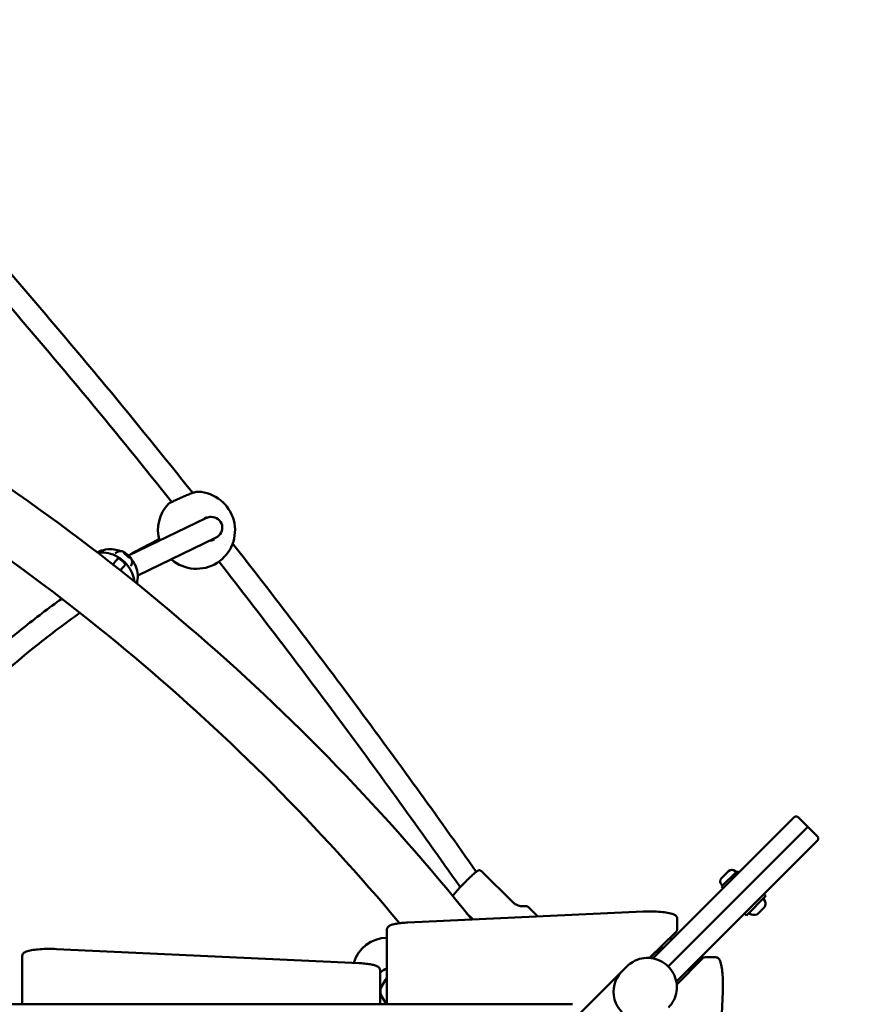
# Model space of a CAD drawing. Units: millimetres. Extents: x 35098 to 42487, y 14901 to 20968.
# Drawn here: x 38702 to 39312, y 18078 to 18793 of the extents above; entities that cross this region are included whole.
import ezdxf

# ---------------------------------------------------------------- set-up
doc = ezdxf.new("R2010")
doc.units = ezdxf.units.MM
doc.layers.add('MD_Visible', color=7, linetype='Continuous', lineweight=50)
doc.styles.get("Standard").update_dxf_attribs({"font": 'arial.ttf'})
doc.dimstyles.new('ISO-25', dxfattribs={"dimtxt": 128, "dimasz": 64, "dimexe": 1.25, "dimexo": 0.625, "dimgap": 50, "dimtad": 1, "dimdec": 0, "dimlfac": 0.1, "dimrnd": 5, "dimtxsty": 'Standard', "dimcen": 0, "dimse1": 1, "dimse2": 1, "dimclrd": 256, "dimclre": 8, "dimclrt": 256, "dimadec": 0, "dimazin": 0, "dimtfac": 1, "dimtdec": 0, "dimtmove": 0, "dimatfit": 3, "dimfxl": 1, "dimlwd": 5, "dimlwe": 5, "dimarcsym": 0})

# ---------------------------------------------------------------- blocks, each defined once
blk = doc.blocks.new('CustomObjectsInViewport8_0')
at = {"layer": 'MD_Visible'}
for p, q in [((3063.89, 3340.14), (3063.89, 2272.31)), ((3091, 2671.23), (3063.89, 2671.23)), ((3098.88, 2671.23), (3091, 2671.23)), ((3103.89, 2646.45), (3093.61, 2426.45)), ((3392.06, 2616.73), (3392.05, 2616.75)), ((3381.81, 2597.53), (3383.11, 2596.44)), ((3386.31, 2602.89), (3387.61, 2601.8)), ((3391.41, 2596.7), (3391.09, 2596.97)), ((3388.65, 2593.46), (3388.49, 2593.59)), ((3389.74, 2594.03), (3416.95, 2537.79)), ((3375.19, 2587.37), (3402.58, 2530.75)), ((3417.22, 2537.17), (3417.24, 2537.13)), ((3063.89, 2411.23), (3080.71, 2411.23)), ((3080.71, 2411.23), (3088.59, 2411.23)), ((3110.23, 2406.23), (3063.89, 2406.23)), ((3070.52, 2410.61), (3064.71, 2407.26)), ((3081.52, 2407.26), (3075.71, 2410.61)), ((3118.11, 2406.23), (3110.23, 2406.23)), ((3131.07, 2220.1), (3123.12, 2390.98)), ((3130.05, 2348.33), (3125.33, 2343.54)), ((3148.79, 2352.96), (3148.91, 2353.06)), ((3149.32, 2353.35), (3148.91, 2353.06)), ((3160.5, 2337.62), (3137.77, 2314.58)), ((3128.95, 2298.13), (3127.51, 2296.67)), ((3134.23, 2303.29), (3131.25, 2300.27)), ((3051.62, 2271.43), (3087.38, 2235.67)), ((3087.38, 2235.67), (3091.35, 2231.7)), ((3097.09, 2212.94), (3111.83, 2198.2)), ((3105.56, 2206.73), (3097.37, 2214.93)), ((3097.4, 2215.32), (3116.21, 2196.22)), ((3105.56, 2206.73), (3104.43, 2205.6)), ((3105.01, 2207.6), (3104.85, 2207.44)), ((3104.48, 2188.57), (3091.21, 2201.85)), ((3091.21, 2201.85), (3104.48, 2188.57)), ((3197.24, 2112.76), (3111.83, 2198.2)), ((3078.06, 2195.69), (3097.02, 2177.02)), ((3094.85, 2181.23), (3080.11, 2195.98)), ((3126.06, 2195.35), (3118.18, 2195.35)), ((3088.87, 2187.22), (3087.77, 2186.13)), ((3104.48, 2188.57), (3189.89, 2103.14)), ((3189.89, 2103.14), (3104.48, 2188.57)), ((3094.85, 2181.23), (3180.26, 2095.8)), ((3097.89, 2175.05), (3097.89, 2167.18)), ((3073.13, 2162.16), (2902.26, 2170.11)), ((3149.2, 2163.08), (3148.07, 2161.95)), ((3160.51, 2151.76), (3149.2, 2163.08)), ((3150.65, 2163.11), (3149.91, 2162.37)), ((3155.39, 2163.11), (3160.55, 2157.95)), ((3129.68, 2146.39), (3128.27, 2144.98)), ((3160.51, 2151.76), (3159.38, 2150.63)), ((3160.55, 2153.21), (3159.8, 2152.47)), ((3142.41, 2130.84), (3128.27, 2144.98)), ((3129.22, 2136.96), (3129.05, 2137.13)), ((3129.22, 2136.96), (3129.45, 2136.72)), ((3129.69, 2136.48), (3129.45, 2136.72)), ((3131.32, 2134.85), (3129.69, 2136.48)), ((3133.91, 2132.27), (3132.28, 2133.9)), ((3134.15, 2132.02), (3133.91, 2132.27)), ((3134.15, 2132.02), (3134.39, 2131.79)), ((3143.82, 2132.25), (3142.41, 2130.84)), ((3134.55, 2131.62), (3134.39, 2131.79)), ((3197.24, 2112.76), (3199.67, 2110.33)), ((3192.6, 2100.43), (3199.67, 2107.5)), ((3192.6, 2100.43), (3185.52, 2093.36)), ((3192.6, 2100.43), (3189.89, 2103.14)), ((3189.89, 2103.14), (3192.6, 2100.43)), ((3182.69, 2093.36), (3180.26, 2095.8))]:
    blk.add_line(p, q, dxfattribs=at)
for centre, radius, start, end in [((2125.64, 3590.78), 1555.27, 309.86887, 330), ((3087.01, 2406.23), 25, 0, 74.26853), ((3073.12, 2399.41), 11.5, 76.95743, 103.04257), ((3073.12, 2399.41), 18, 22.2642, 41.04532), ((3073.12, 2399.41), 11.5, 136.95743, 143.38568), ((3073.12, 2399.41), 11.5, 36.37208, 43.04257), ((3087.01, 2206.23), 25, 343.35748, 348.02373), ((3087.01, 2206.23), 25, 281.97627, 285.98569)]:
    blk.add_arc(centre, radius, start, end, dxfattribs=at)
at = {"layer": 'MD_Visible', "extrusion": (0, 0, -1)}
for centre, radius, start, end in [((-2125.64, 3590.78), 1597.67, 210, 231.26694), ((-3408.15, 2544.65), 28, 74.33289, 133.0752), ((-3408.15, 2544.65), 28, 182.23574, 40.46084), ((-3153.02, 2160.75), 3.35, 45.00827, 135.00827), ((-3158.18, 2155.58), 3.35, 135.00827, 225.00827), ((-3134.51, 2139.32), 5.93, 340.15218, 35.29172), ((-3130.08, 2142.46), 0.5, 35.29172, 135.00827), ((-3129.4, 2137.48), 0.5, 315.00827, 340.15218), ((-3136.75, 2137.08), 5.93, 234.72483, 289.86436), ((-3139.89, 2132.65), 0.5, 135.00827, 234.72483), ((-3134.9, 2131.97), 0.5, 289.86436, 315.00827), ((-3198.25, 2108.92), 2, 135.00827, 225.00827), ((-3184.11, 2094.78), 2, 225.00827, 315.00827)]:
    blk.add_arc(centre, radius, start, end, dxfattribs=at)
for centre, major_axis, ratio, start_param, end_param in [((3388.36, 2600.4), (-0.7, 1.22), 0.204056, 5.852498, 6.062236), ((3384.48, 2596.01), (1.18, -0.41), 0.21427, 3.377112, 3.600287), ((3153.92, 2346.8), (-5.01, 6.26), 0.01032, -0.473583, 0.000641)]:
    blk.add_ellipse(centre, major_axis=major_axis, ratio=ratio, start_param=start_param, end_param=end_param, dxfattribs=at)
at = {"layer": 'MD_Visible'}
for centre, major_axis, ratio, start_param, end_param in [((3409.77, 2534.27), (-3.38, 7.76), 0.944665, 1.61322, 4.299769), ((3409.77, 2534.27), (-3.38, 7.76), 0.944665, 4.299769, 4.68549), ((3063.71, 2272.31), (0, -1), 0.173648, 0, 1.570796), ((3072.38, 2220.68), (14.99, 14.99), 0.970296, 0, 3.141593), ((3072.38, 2220.68), (14.99, 14.99), 0.970296, 0, 3.141593)]:
    blk.add_ellipse(centre, major_axis=major_axis, ratio=ratio, start_param=start_param, end_param=end_param, dxfattribs=at)
for points, knots in [([(3358.43, 2642.58), (3351.61, 2652.06), (3344.39, 2661.55), (3318.66, 2693.59), (3298.33, 2716.08), (3253.91, 2760.21), (3229.81, 2781.86), (3180.48, 2822.1), (3155.48, 2840.81), (3129.5, 2858.64)], [0.5493845, 0.5493845, 0.5493845, 0.5493845, 0.6233838, 0.6233838, 0.7996983, 0.7996983, 0.9760128, 0.9760128, 1.1391571, 1.1391571, 1.1391571, 1.1391571]), ([(3348.17, 2629.4), (3340.68, 2640), (3332.64, 2650.63), (3306.33, 2683.36), (3286.36, 2705.45), (3242.6, 2748.86), (3218.82, 2770.2), (3173.39, 2807.22), (3152.29, 2823.17), (3130.43, 2838.51)], [0.5391224, 0.5391224, 0.5391224, 0.5391224, 0.6240732, 0.6240732, 0.8006822, 0.8006822, 0.9772913, 0.9772913, 1.1178503, 1.1178503, 1.1178503, 1.1178503]), ([(3428.58, 2562.54), (3453.55, 2582.49), (3478.22, 2602.55), (3539.75, 2653.5), (3576.15, 2684.5), (3636.71, 2737.58), (3661.3, 2759.59), (3685.43, 2781.63)], [3.3984589, 3.3984589, 3.3984589, 3.3984589, 3.4452551, 3.4452551, 3.5167752, 3.5167752, 3.5671646, 3.5671646, 3.5671646, 3.5671646]), ([(3435.28, 2547.42), (3461.5, 2568.33), (3487.39, 2589.36), (3550.19, 2641.37), (3586.68, 2672.45), (3647.37, 2725.66), (3672.02, 2747.71), (3696.2, 2769.8)], [3.396418, 3.396418, 3.396418, 3.396418, 3.4453494, 3.4453494, 3.5168223, 3.5168223, 3.5671502, 3.5671502, 3.5671502, 3.5671502]), ([(3103.89, 2646.45), (3103.98, 2648.39), (3104.02, 2650.4), (3103.97, 2654.39), (3103.89, 2656.36), (3103.63, 2660.08), (3103.44, 2661.83), (3102.96, 2664.97), (3102.67, 2666.36), (3101.94, 2668.73), (3101.64, 2669.7), (3100.42, 2670.73), (3100.18, 2670.9), (3099.59, 2671.15), (3099.23, 2671.23), (3098.88, 2671.23)], [4.449394, 4.449394, 4.449394, 4.449394, 4.77643, 4.77643, 5.102472, 5.102472, 5.430976, 5.430976, 5.769917, 5.769917, 6.136675, 6.136675, 6.20993, 6.20993, 6.283185, 6.283185, 6.283185, 6.283185]), ([(3392, 2615.52), (3392.2, 2613.27), (3392.02, 2610.97), (3391, 2606.43), (3390.1, 2604.14), (3387.6, 2599.77), (3385.92, 2597.67), (3381.95, 2594.05), (3379.59, 2592.51), (3375.09, 2590.59), (3372.98, 2590.02), (3370.84, 2589.78)], [0, 0, 0, 0, 0.678238, 0.678238, 1.398373, 1.398373, 2.188288, 2.188288, 3.010047, 3.010047, 3.655465, 3.655465, 3.655465, 3.655465]), ([(3392, 2615.52), (3392, 2615.53), (3392, 2615.55), (3392, 2615.56), (3392, 2615.58), (3391.99, 2615.6), (3391.99, 2615.62), (3391.99, 2615.62), (3391.98, 2615.63), (3391.98, 2615.64)], [0.0046644544, 0.0046644544, 0.0046644544, 0.0046644544, 0.0047560925, 0.0047560925, 0.0047560925, 0.0048906832, 0.0048906832, 0.0048906832, 0.0049299611, 0.0049299611, 0.0049299611, 0.0049299611]), ([(3392.06, 2616.73), (3393.06, 2614.86), (3393.76, 2612.84), (3394.49, 2608.66), (3394.51, 2606.52), (3393.96, 2602.85), (3393.54, 2601.31), (3392.94, 2599.84)], [0.3759879, 0.3759879, 0.3759879, 0.3759879, 0.6952747, 0.6952747, 1.0147055, 1.0147055, 1.2533349, 1.2533349, 1.2533349, 1.2533349]), ([(3383.27, 2605.44), (3383.33, 2605.39), (3383.39, 2605.34), (3383.82, 2604.98), (3384.2, 2604.67), (3384.87, 2604.1), (3385.16, 2603.86), (3385.62, 2603.47), (3385.83, 2603.29), (3386.15, 2603.03), (3386.26, 2602.94), (3386.31, 2602.89)], [-8.043444, -8.043444, -8.043444, -8.043444, -8.015034, -8.015034, -7.8300284, -7.8300284, -7.6450228, -7.6450228, -7.4614605, -7.4614605, -7.2778982, -7.2778982, -7.2778982, -7.2778982]), ([(3378.94, 2599.94), (3379.31, 2599.63), (3379.68, 2599.32), (3380.35, 2598.76), (3380.65, 2598.51), (3381.12, 2598.11), (3381.33, 2597.94), (3381.65, 2597.67), (3381.76, 2597.58), (3381.81, 2597.53)], [-3.1640593, -3.1640593, -3.1640593, -3.1640593, -2.9826023, -2.9826023, -2.7960699, -2.7960699, -2.6110182, -2.6110182, -2.4259665, -2.4259665, -2.4259665, -2.4259665]), ([(3383.57, 2596.53), (3383.65, 2596.57), (3383.73, 2596.62), (3383.82, 2596.68), (3383.88, 2596.73), (3383.94, 2596.77), (3384, 2596.82), (3384.11, 2596.89), (3384.22, 2596.98), (3384.34, 2597.08), (3384.44, 2597.17), (3384.55, 2597.26), (3384.67, 2597.36), (3384.77, 2597.45), (3384.87, 2597.55), (3384.97, 2597.65), (3385.06, 2597.73), (3385.14, 2597.82), (3385.23, 2597.91), (3385.33, 2598.01), (3385.42, 2598.11), (3385.52, 2598.21), (3385.56, 2598.26), (3385.6, 2598.3), (3385.64, 2598.34), (3385.69, 2598.4), (3385.75, 2598.46), (3385.8, 2598.53), (3385.84, 2598.57), (3385.87, 2598.61), (3385.91, 2598.66), (3385.95, 2598.7), (3385.98, 2598.74), (3386.02, 2598.79), (3386.07, 2598.85), (3386.12, 2598.91), (3386.17, 2598.97), (3386.26, 2599.09), (3386.34, 2599.2), (3386.43, 2599.31), (3386.46, 2599.35), (3386.48, 2599.39), (3386.51, 2599.42), (3386.6, 2599.54), (3386.68, 2599.66), (3386.76, 2599.78), (3386.81, 2599.87), (3386.87, 2599.95), (3386.92, 2600.03), (3387.01, 2600.16), (3387.08, 2600.29), (3387.15, 2600.41), (3387.23, 2600.54), (3387.3, 2600.67), (3387.36, 2600.78), (3387.42, 2600.9), (3387.47, 2601.01), (3387.51, 2601.11), (3387.55, 2601.19), (3387.58, 2601.26), (3387.6, 2601.33)], [0.000001, 0.000001, 0.000001, 0.000001, 0.0547171, 0.0547171, 0.0547171, 0.0903456, 0.0903456, 0.0903456, 0.1483202, 0.1483202, 0.1483202, 0.2012208, 0.2012208, 0.2012208, 0.2478198, 0.2478198, 0.2478198, 0.2866981, 0.2866981, 0.2866981, 0.3304032, 0.3304032, 0.3304032, 0.3479613, 0.3479613, 0.3479613, 0.3724811, 0.3724811, 0.3724811, 0.3895218, 0.3895218, 0.3895218, 0.4064426, 0.4064426, 0.4064426, 0.4303786, 0.4303786, 0.4303786, 0.4740104, 0.4740104, 0.4740104, 0.4882277, 0.4882277, 0.4882277, 0.5343807, 0.5343807, 0.5343807, 0.5677752, 0.5677752, 0.5677752, 0.6205398, 0.6205398, 0.6205398, 0.677299, 0.677299, 0.677299, 0.733173, 0.733173, 0.733173, 0.7797418, 0.7797418, 0.7797418, 0.7797418]), ([(3387.6, 2601.33), (3387.61, 2601.35), (3387.61, 2601.37), (3387.62, 2601.38), (3387.62, 2601.4), (3387.62, 2601.42), (3387.62, 2601.43), (3387.62, 2601.44), (3387.62, 2601.45), (3387.62, 2601.45)], [0, 0, 0, 0, 0.0001065463, 0.0001065463, 0.0001065463, 0.0002115722, 0.0002115722, 0.0002115722, 0.0002468415, 0.0002468415, 0.0002468415, 0.0002468415]), ([(3391.54, 2597.38), (3391.54, 2597.38), (3391.54, 2597.38), (3391.49, 2597.34), (3391.43, 2597.29), (3391.3, 2597.19), (3391.24, 2597.13), (3391.12, 2597.01), (3391.06, 2596.94), (3390.91, 2596.77), (3390.83, 2596.67), (3390.75, 2596.56), (3390.75, 2596.56), (3390.74, 2596.56)], [-0.0006567, -0.0006567, -0.0006567, -0.0006567, 0, 0, 0.0394171, 0.0394171, 0.0702393, 0.0702393, 0.1010616, 0.1010616, 0.1404787, 0.1404787, 0.1411354, 0.1411354, 0.1411354, 0.1411354]), ([(3391.22, 2597.11), (3391.23, 2597.1), (3391.24, 2597.1), (3391.28, 2597.08), (3391.31, 2597.08), (3391.36, 2597.08), (3391.39, 2597.08), (3391.43, 2597.09), (3391.46, 2597.1), (3391.52, 2597.12), (3391.55, 2597.14), (3391.62, 2597.2), (3391.67, 2597.24), (3391.77, 2597.33), (3391.83, 2597.38), (3391.95, 2597.5), (3392.01, 2597.57), (3392.11, 2597.68), (3392.14, 2597.71), (3392.17, 2597.75)], [2.688038, 2.688038, 2.688038, 2.688038, 2.705821, 2.705821, 2.751277, 2.751277, 2.808726, 2.808726, 2.892794, 2.892794, 3.081774, 3.081774, 3.359884, 3.359884, 3.637995, 3.637995, 3.916105, 3.916105, 4.05511, 4.05511, 4.05511, 4.05511]), ([(3391.42, 2597.28), (3391.43, 2597.29), (3391.43, 2597.3), (3391.45, 2597.31), (3391.45, 2597.31), (3391.45, 2597.31), (3391.45, 2597.31), (3391.45, 2597.31)], [6.24697, 6.24697, 6.24697, 6.24697, 6.3496202, 6.3496202, 6.4522703, 6.4522703, 6.4630275, 6.4630275, 6.4630275, 6.4630275]), ([(3391.53, 2603.64), (3391.94, 2603.16), (3392.25, 2602.63), (3392.7, 2601.57), (3392.82, 2601.04), (3392.94, 2600.17), (3392.95, 2599.81), (3392.92, 2599.2), (3392.89, 2598.96), (3392.81, 2598.54), (3392.77, 2598.37), (3392.73, 2598.19), (3392.72, 2598.16), (3392.71, 2598.14)], [0.4972264, 0.4972264, 0.4972264, 0.4972264, 0.5358135, 0.5358135, 0.5825605, 0.5825605, 0.6293075, 0.6293075, 0.6760545, 0.6760545, 0.7228015, 0.7228015, 0.7309615, 0.7309615, 0.7309615, 0.7309615]), ([(3391.82, 2596.6), (3391.91, 2596.73), (3392, 2596.86), (3392.16, 2597.09), (3392.23, 2597.21), (3392.37, 2597.42), (3392.43, 2597.53), (3392.53, 2597.72), (3392.58, 2597.8), (3392.66, 2597.97), (3392.69, 2598.05), (3392.71, 2598.14)], [4.8304782, 4.8304782, 4.8304782, 4.8304782, 4.9748273, 4.9748273, 5.1191765, 5.1191765, 5.2635256, 5.2635256, 5.4078747, 5.4078747, 5.5522238, 5.5522238, 5.5522238, 5.5522238]), ([(3392.17, 2597.75), (3392.23, 2597.81), (3392.28, 2597.87), (3392.38, 2597.98), (3392.43, 2598.03), (3392.52, 2598.12), (3392.56, 2598.15), (3392.6, 2598.19), (3392.61, 2598.19), (3392.63, 2598.2), (3392.63, 2598.21), (3392.64, 2598.21), (3392.64, 2598.21), (3392.64, 2598.21)], [5.369668, 5.369668, 5.369668, 5.369668, 5.647779, 5.647779, 5.925889, 5.925889, 6.204, 6.204, 6.322839, 6.322839, 6.41844, 6.41844, 6.463028, 6.463028, 6.463028, 6.463028]), ([(3392.62, 2597.99), (3392.62, 2597.99), (3392.62, 2597.99), (3392.66, 2598.05), (3392.68, 2598.11), (3392.69, 2598.18), (3392.69, 2598.21), (3392.68, 2598.23), (3392.67, 2598.23), (3392.63, 2598.21), (3392.59, 2598.18), (3392.54, 2598.14), (3392.54, 2598.14), (3392.54, 2598.14)], [-0.0006567, -0.0006567, -0.0006567, -0.0006567, 0, 0, 0.0394171, 0.0394171, 0.0702393, 0.0702393, 0.1010616, 0.1010616, 0.1404787, 0.1404787, 0.1411354, 0.1411354, 0.1411354, 0.1411354]), ([(3386.9, 2591.77), (3385.81, 2590.89), (3384.62, 2590.12), (3381.45, 2588.53), (3379.39, 2587.88), (3375.17, 2587.25), (3373.01, 2587.28), (3370.4, 2587.73), (3369.89, 2587.84), (3369.38, 2587.97)], [1.7640568, 1.7640568, 1.7640568, 1.7640568, 1.9753415, 1.9753415, 2.296042, 2.296042, 2.6165833, 2.6165833, 2.694801, 2.694801, 2.694801, 2.694801]), ([(3381.88, 2588.82), (3382.7, 2589.12), (3383.49, 2589.48), (3384.76, 2590.21), (3385.26, 2590.54), (3385.73, 2590.9)], [4.1857637, 4.1857637, 4.1857637, 4.1857637, 4.3650103, 4.3650103, 4.4870384, 4.4870384, 4.4870384, 4.4870384]), ([(3387.61, 2592.05), (3387.47, 2591.99), (3387.32, 2591.92), (3386.94, 2591.78), (3386.72, 2591.7), (3386.17, 2591.56), (3385.84, 2591.5), (3385.02, 2591.44), (3384.52, 2591.44), (3383.33, 2591.65), (3382.65, 2591.87), (3381.98, 2592.26)], [3.3647022, 3.3647022, 3.3647022, 3.3647022, 3.4114492, 3.4114492, 3.4581962, 3.4581962, 3.5049433, 3.5049433, 3.5516903, 3.5516903, 3.5984373, 3.5984373, 3.5984373, 3.5984373]), ([(3383.11, 2596.44), (3383.14, 2596.41), (3383.21, 2596.42), (3383.32, 2596.46), (3383.33, 2596.46), (3383.34, 2596.47), (3383.35, 2596.47)], [0, 0, 0, 0, 0.001020604, 0.001020604, 0.001020604, 0.001114598, 0.001114598, 0.001114598, 0.001114598]), ([(3383.46, 2596.49), (3383.48, 2596.49), (3383.49, 2596.5), (3383.51, 2596.5), (3383.53, 2596.51), (3383.54, 2596.51), (3383.56, 2596.52), (3383.56, 2596.52), (3383.57, 2596.52), (3383.57, 2596.53)], [0, 0, 0, 0, 0.0001047309, 0.0001047309, 0.0001047309, 0.0002113423, 0.0002113423, 0.0002113423, 0.0002468415, 0.0002468415, 0.0002468415, 0.0002468415]), ([(3387.59, 2592.3), (3387.59, 2592.3), (3387.58, 2592.3), (3387.55, 2592.23), (3387.52, 2592.18), (3387.49, 2592.12), (3387.48, 2592.1), (3387.5, 2592.08), (3387.51, 2592.08), (3387.57, 2592.09), (3387.61, 2592.11), (3387.66, 2592.15), (3387.67, 2592.15), (3387.67, 2592.15)], [-0.0006567, -0.0006567, -0.0006567, -0.0006567, 0, 0, 0.0394171, 0.0394171, 0.0702393, 0.0702393, 0.1010616, 0.1010616, 0.1404787, 0.1404787, 0.1411354, 0.1411354, 0.1411354, 0.1411354]), ([(3387.49, 2592.14), (3387.49, 2592.14), (3387.5, 2592.14), (3387.5, 2592.14), (3387.5, 2592.14), (3387.5, 2592.14)], [3.91582144, 3.91582144, 3.91582144, 3.91582144, 3.95128978, 3.95128978, 3.99037022, 3.99037022, 3.99037022, 3.99037022]), ([(3387.52, 2592.19), (3387.54, 2592.22), (3387.55, 2592.24), (3387.59, 2592.3), (3387.61, 2592.34), (3387.67, 2592.41), (3387.69, 2592.45), (3387.75, 2592.53), (3387.79, 2592.57), (3387.85, 2592.65), (3387.89, 2592.7), (3387.92, 2592.74)], [4.1846758, 4.1846758, 4.1846758, 4.1846758, 4.3682021, 4.3682021, 4.5517284, 4.5517284, 4.7352548, 4.7352548, 4.9187811, 4.9187811, 5.1023074, 5.1023074, 5.1023074, 5.1023074]), ([(3387.61, 2592.05), (3387.68, 2592.09), (3387.74, 2592.13), (3387.87, 2592.21), (3387.94, 2592.26), (3388.09, 2592.38), (3388.16, 2592.44), (3388.32, 2592.58), (3388.4, 2592.65), (3388.58, 2592.82), (3388.67, 2592.9), (3388.76, 2593)], [2.9184831, 2.9184831, 2.9184831, 2.9184831, 3.0451467, 3.0451467, 3.1718104, 3.1718104, 3.298474, 3.298474, 3.4251376, 3.4251376, 3.5518013, 3.5518013, 3.5518013, 3.5518013]), ([(3387.92, 2592.74), (3387.99, 2592.82), (3388.06, 2592.91), (3388.18, 2593.06), (3388.23, 2593.14), (3388.33, 2593.28), (3388.37, 2593.35), (3388.44, 2593.46), (3388.47, 2593.51), (3388.5, 2593.6), (3388.51, 2593.63), (3388.51, 2593.7), (3388.51, 2593.71), (3388.5, 2593.76), (3388.49, 2593.8), (3388.47, 2593.84), (3388.47, 2593.84), (3388.47, 2593.84)], [4.322471, 4.322471, 4.322471, 4.322471, 4.619206, 4.619206, 4.915942, 4.915942, 5.212678, 5.212678, 5.509414, 5.509414, 5.657782, 5.657782, 5.701239, 5.701239, 5.76523, 5.76523, 5.768036, 5.768036, 5.768036, 5.768036]), ([(3389.02, 2594.53), (3389.02, 2594.53), (3389.02, 2594.53), (3388.93, 2594.43), (3388.85, 2594.33), (3388.7, 2594.16), (3388.64, 2594.08), (3388.53, 2593.93), (3388.48, 2593.86), (3388.39, 2593.71), (3388.34, 2593.63), (3388.31, 2593.57), (3388.31, 2593.57), (3388.31, 2593.57)], [-0.0006567, -0.0006567, -0.0006567, -0.0006567, 0, 0, 0.0394171, 0.0394171, 0.0702393, 0.0702393, 0.1010616, 0.1010616, 0.1404787, 0.1404787, 0.1411354, 0.1411354, 0.1411354, 0.1411354]), ([(3388.35, 2593.64), (3388.35, 2593.64), (3388.35, 2593.65), (3388.36, 2593.65), (3388.36, 2593.66), (3388.37, 2593.68), (3388.38, 2593.69), (3388.38, 2593.7)], [3.9158214, 3.9158214, 3.9158214, 3.9158214, 3.9711373, 3.9711373, 4.0854254, 4.0854254, 4.1900686, 4.1900686, 4.1900686, 4.1900686]), ([(3388.69, 2593.05), (3388.7, 2593.07), (3388.7, 2593.09), (3388.72, 2593.12), (3388.72, 2593.14), (3388.73, 2593.17), (3388.74, 2593.19), (3388.74, 2593.24), (3388.75, 2593.28), (3388.73, 2593.35), (3388.72, 2593.38), (3388.68, 2593.43), (3388.67, 2593.45), (3388.65, 2593.46)], [5.3696681, 5.3696681, 5.3696681, 5.3696681, 5.4569644, 5.4569644, 5.5442608, 5.5442608, 5.6315571, 5.6315571, 5.7188535, 5.7188535, 5.7764916, 5.7764916, 5.8061498, 5.8061498, 5.8061498, 5.8061498]), ([(3388.66, 2592.91), (3388.66, 2592.91), (3388.67, 2592.91), (3388.71, 2592.95), (3388.77, 2593), (3388.88, 2593.12), (3388.94, 2593.17), (3389.06, 2593.3), (3389.12, 2593.36), (3389.28, 2593.52), (3389.37, 2593.62), (3389.46, 2593.72), (3389.46, 2593.72), (3389.46, 2593.72)], [-0.0006567, -0.0006567, -0.0006567, -0.0006567, 0, 0, 0.0394171, 0.0394171, 0.0702393, 0.0702393, 0.1010616, 0.1010616, 0.1404787, 0.1404787, 0.1411354, 0.1411354, 0.1411354, 0.1411354]), ([(3388.68, 2593.04), (3388.68, 2593.04), (3388.68, 2593.04), (3388.68, 2593.04), (3388.69, 2593.05), (3388.69, 2593.05), (3388.69, 2593.05), (3388.69, 2593.05)], [3.9158214, 3.9158214, 3.9158214, 3.9158214, 3.9642377, 3.9642377, 4.051534, 4.051534, 4.0551099, 4.0551099, 4.0551099, 4.0551099]), ([(3388.94, 2594.44), (3388.97, 2594.47), (3389, 2594.51), (3389.06, 2594.57), (3389.09, 2594.61), (3389.15, 2594.67), (3389.18, 2594.69), (3389.23, 2594.75), (3389.25, 2594.77), (3389.3, 2594.81), (3389.32, 2594.83), (3389.34, 2594.85)], [5.3693343, 5.3693343, 5.3693343, 5.3693343, 5.5253685, 5.5253685, 5.6814026, 5.6814026, 5.8374367, 5.8374367, 5.9934708, 5.9934708, 6.149505, 6.149505, 6.149505, 6.149505]), ([(3389.32, 2593.57), (3389.45, 2593.71), (3389.59, 2593.85), (3389.86, 2594.15), (3389.99, 2594.31), (3390.26, 2594.62), (3390.4, 2594.78), (3390.67, 2595.11), (3390.8, 2595.27), (3391.06, 2595.59), (3391.19, 2595.75), (3391.31, 2595.91)], [3.7887301, 3.7887301, 3.7887301, 3.7887301, 3.9482846, 3.9482846, 4.1078391, 4.1078391, 4.2673935, 4.2673935, 4.426948, 4.426948, 4.5865025, 4.5865025, 4.5865025, 4.5865025]), ([(3389.34, 2594.85), (3389.4, 2594.9), (3389.48, 2594.97), (3389.63, 2595.12), (3389.7, 2595.21), (3389.86, 2595.38), (3389.94, 2595.47), (3390.09, 2595.66), (3390.16, 2595.75), (3390.29, 2595.92), (3390.35, 2596.01), (3390.43, 2596.11), (3390.45, 2596.14), (3390.46, 2596.17)], [3.275273, 3.275273, 3.275273, 3.275273, 3.64068, 3.64068, 3.980962, 3.980962, 4.311272, 4.311272, 4.640205, 4.640205, 4.973252, 4.973252, 5.102307, 5.102307, 5.102307, 5.102307]), ([(3390.46, 2596.17), (3390.48, 2596.19), (3390.5, 2596.22), (3390.53, 2596.28), (3390.56, 2596.31), (3390.6, 2596.37), (3390.63, 2596.41), (3390.68, 2596.48), (3390.71, 2596.51), (3390.77, 2596.59), (3390.8, 2596.62), (3390.83, 2596.66)], [4.3224705, 4.3224705, 4.3224705, 4.3224705, 4.4781409, 4.4781409, 4.6338113, 4.6338113, 4.7894817, 4.7894817, 4.9451521, 4.9451521, 5.1008224, 5.1008224, 5.1008224, 5.1008224]), ([(3391.18, 2595.75), (3391.18, 2595.75), (3391.18, 2595.75), (3391.27, 2595.86), (3391.35, 2595.96), (3391.49, 2596.15), (3391.54, 2596.23), (3391.65, 2596.37), (3391.7, 2596.44), (3391.81, 2596.58), (3391.86, 2596.65), (3391.9, 2596.72), (3391.9, 2596.72), (3391.9, 2596.72)], [-0.0006567, -0.0006567, -0.0006567, -0.0006567, 0, 0, 0.0394171, 0.0394171, 0.0702393, 0.0702393, 0.1010616, 0.1010616, 0.1404787, 0.1404787, 0.1411354, 0.1411354, 0.1411354, 0.1411354]), ([(3391.41, 2596.7), (3391.44, 2596.68), (3391.46, 2596.67), (3391.52, 2596.65), (3391.55, 2596.64), (3391.6, 2596.64), (3391.62, 2596.64), (3391.67, 2596.65), (3391.68, 2596.66), (3391.72, 2596.67), (3391.73, 2596.67), (3391.76, 2596.69), (3391.77, 2596.69), (3391.78, 2596.7)], [2.6645571, 2.6645571, 2.6645571, 2.6645571, 2.7058208, 2.7058208, 2.751277, 2.751277, 2.8087255, 2.8087255, 2.8773965, 2.8773965, 2.9460676, 2.9460676, 3.0079123, 3.0079123, 3.0079123, 3.0079123]), ([(3427.27, 2565.1), (3427.35, 2565.03), (3427.42, 2564.96), (3427.52, 2564.83), (3427.56, 2564.78), (3427.64, 2564.66), (3427.68, 2564.6), (3427.82, 2564.36), (3427.92, 2564.18), (3428.19, 2563.64), (3428.39, 2563.24), (3428.92, 2562.12), (3429.3, 2561.32), (3430.1, 2559.62), (3430.52, 2558.72), (3431.38, 2556.84), (3431.83, 2555.84), (3432.73, 2553.83), (3433.18, 2552.79), (3434.03, 2550.75), (3434.44, 2549.73), (3435.16, 2547.81), (3435.47, 2546.9), (3435.94, 2545.25), (3436.1, 2544.56), (3436.13, 2543.76), (3436.13, 2543.68), (3436.13, 2543.58)], [0, 0, 0, 0, 0.041144, 0.041144, 0.083097, 0.083097, 0.150384, 0.150384, 0.351861, 0.351861, 0.617369, 0.617369, 0.970757, 0.970757, 1.289325, 1.289325, 1.611878, 1.611878, 1.95106, 1.95106, 2.316135, 2.316135, 2.714682, 2.714682, 3.160385, 3.160385, 3.216117, 3.216117, 3.216117, 3.216117]), ([(3400.57, 2534.91), (3400.64, 2534.01), (3400.86, 2533.11), (3401.26, 2532.16), (3401.31, 2532.04), (3401.37, 2531.92)], [2.5255754, 2.5255754, 2.5255754, 2.5255754, 2.8307182, 2.8307182, 2.8747869, 2.8747869, 2.8747869, 2.8747869]), ([(3417.66, 2537.25), (3417.36, 2537.86), (3416.98, 2538.46), (3416.41, 2539.15), (3416.29, 2539.29), (3416.16, 2539.42)], [0, 0, 0, 0, 0.2390201, 0.2390201, 0.300575, 0.300575, 0.300575, 0.300575]), ([(3417.19, 2537.26), (3417.19, 2537.26), (3417.19, 2537.26), (3417.11, 2537.45), (3417.04, 2537.62), (3416.95, 2537.79)], [-0.0013926, -0.0013926, -0.0013926, -0.0013926, 0, 0, 0.05983376, 0.05983376, 0.05983376, 0.05983376]), ([(3149.32, 2353.35), (3190.32, 2382.18), (3230.85, 2411.45), (3309.56, 2469.86), (3347.78, 2498.99), (3385.36, 2528.38)], [3.230695, 3.230695, 3.230695, 3.230695, 3.302215, 3.302215, 3.3716575, 3.3716575, 3.3716575, 3.3716575]), ([(3160.03, 2341.32), (3200.74, 2369.96), (3240.97, 2399.04), (3320.54, 2458.09), (3359.87, 2488.08), (3398.51, 2518.36)], [3.2315686, 3.2315686, 3.2315686, 3.2315686, 3.3024036, 3.3024036, 3.3736809, 3.3736809, 3.3736809, 3.3736809]), ([(3088.59, 2411.23), (3089.02, 2411.23), (3089.43, 2411.34), (3090.17, 2411.71), (3090.46, 2411.98), (3091.19, 2412.8), (3091.46, 2413.39), (3092.03, 2414.85), (3092.29, 2415.77), (3092.74, 2417.89), (3092.94, 2419.09), (3093.27, 2421.72), (3093.4, 2423.14), (3093.54, 2425.24), (3093.58, 2425.84), (3093.61, 2426.45)], [3.141593, 3.141593, 3.141593, 3.141593, 3.228843, 3.228843, 3.336657, 3.336657, 3.561283, 3.561283, 3.822844, 3.822844, 4.084404, 4.084404, 4.345964, 4.345964, 4.449394, 4.449394, 4.449394, 4.449394]), ([(3123.12, 2390.98), (3123.05, 2392.53), (3122.94, 2394.03), (3122.66, 2396.83), (3122.49, 2398.13), (3122.08, 2400.47), (3121.85, 2401.5), (3121.32, 2403.28), (3121.03, 2404.03), (3120.38, 2405.04), (3120.12, 2405.37), (3119.33, 2405.97), (3118.75, 2406.23), (3118.11, 2406.23)], [1.832596, 1.832596, 1.832596, 1.832596, 2.094395, 2.094395, 2.356194, 2.356194, 2.617994, 2.617994, 2.879793, 2.879793, 3.010693, 3.010693, 3.141593, 3.141593, 3.141593, 3.141593]), ([(3160.5, 2337.62), (3160.66, 2337.79), (3160.79, 2337.98), (3160.98, 2338.38), (3161.04, 2338.57), (3161.1, 2338.95), (3161.09, 2339.12), (3161.07, 2339.44), (3161.03, 2339.58), (3160.95, 2339.86), (3160.9, 2339.98), (3160.72, 2340.35), (3160.6, 2340.53), (3160.16, 2341.17), (3159.76, 2341.67), (3158.66, 2342.95), (3157.94, 2343.75), (3156.32, 2345.48), (3155.44, 2346.4), (3153.58, 2348.3), (3152.6, 2349.27), (3150.65, 2351.19), (3149.67, 2352.13), (3147.8, 2353.89), (3146.91, 2354.71), (3145.3, 2356.15), (3144.59, 2356.76), (3143.36, 2357.76), (3142.92, 2358.11), (3142.38, 2358.4)], [0.060211, 0.060211, 0.060211, 0.060211, 0.080467, 0.080467, 0.102717, 0.102717, 0.130269, 0.130269, 0.165828, 0.165828, 0.221064, 0.221064, 0.364557, 0.364557, 0.678716, 0.678716, 1.025257, 1.025257, 1.352439, 1.352439, 1.676079, 1.676079, 1.999103, 1.999103, 2.323286, 2.323286, 2.652606, 2.652606, 2.997678, 2.997678, 2.997678, 2.997678]), ([(3137.77, 2314.58), (3137.13, 2313.92), (3136.58, 2313.17), (3135.75, 2311.68), (3135.47, 2310.94), (3135.09, 2309.59), (3135, 2308.98), (3134.91, 2307.91), (3134.92, 2307.45), (3134.97, 2306.65), (3135.01, 2306.3), (3135.06, 2306)], [0.06021148, 0.06021148, 0.06021148, 0.06021148, 0.07675948, 0.07675948, 0.09330747, 0.09330747, 0.10985546, 0.10985546, 0.12640346, 0.12640346, 0.14295145, 0.14295145, 0.14295145, 0.14295145]), ([(3135.06, 2306), (3135.08, 2305.9), (3135.1, 2305.78), (3135.11, 2305.52), (3135.11, 2305.37), (3135.09, 2305.03), (3135.06, 2304.84), (3134.94, 2304.41), (3134.85, 2304.18), (3134.59, 2303.72), (3134.43, 2303.49), (3134.23, 2303.29)], [6.14023386, 6.14023386, 6.14023386, 6.14023386, 6.15678185, 6.15678185, 6.17332984, 6.17332984, 6.18987784, 6.18987784, 6.20642583, 6.20642583, 6.22297383, 6.22297383, 6.22297383, 6.22297383]), ([(3131.25, 2300.27), (3131.24, 2300.26), (3131.23, 2300.25), (3131.11, 2300.13), (3130.93, 2299.97), (3130.49, 2299.58), (3130.21, 2299.33), (3129.59, 2298.76), (3129.26, 2298.44), (3128.95, 2298.13)], [-1.4673647, -1.4673647, -1.4673647, -1.4673647, -1.4534674, -1.4534674, -1.3213363, -1.3213363, -1.189201, -1.189201, -1.0570656, -1.0570656, -1.0570656, -1.0570656]), ([(3061.36, 2201.72), (3062.94, 2200.14), (3064.77, 2198.83), (3068.74, 2196.83), (3070.89, 2196.15), (3075.3, 2195.5), (3077.56, 2195.53), (3081.98, 2196.29), (3084.13, 2197.03), (3088.12, 2199.15), (3089.95, 2200.53), (3093.09, 2203.8), (3094.4, 2205.7), (3096.36, 2209.81), (3097.02, 2212.02), (3097.58, 2216.53), (3097.5, 2218.83), (3096.6, 2223.26), (3095.8, 2225.4), (3093.76, 2228.94), (3092.64, 2230.4), (3091.35, 2231.7)], [2.35605, 2.35605, 2.35605, 2.35605, 2.667358, 2.667358, 2.980345, 2.980345, 3.297735, 3.297735, 3.620592, 3.620592, 3.947858, 3.947858, 4.276669, 4.276669, 4.603479, 4.603479, 4.925539, 4.925539, 5.24207, 5.24207, 5.497643, 5.497643, 5.497643, 5.497643]), ([(3126.06, 2195.35), (3126.48, 2195.35), (3126.9, 2195.46), (3127.64, 2195.84), (3127.93, 2196.1), (3128.65, 2196.92), (3128.93, 2197.51), (3129.62, 2199.29), (3129.96, 2200.65), (3130.51, 2203.82), (3130.72, 2205.59), (3131.03, 2209.33), (3131.12, 2211.3), (3131.2, 2215.28), (3131.18, 2217.3), (3131.1, 2219.54), (3131.09, 2219.82), (3131.07, 2220.1)], [0, 0, 0, 0, 0.087251, 0.087251, 0.195064, 0.195064, 0.419691, 0.419691, 0.78621, 0.78621, 1.129746, 1.129746, 1.459098, 1.459098, 1.785261, 1.785261, 1.832596, 1.832596, 1.832596, 1.832596]), ([(3118.18, 2195.35), (3118.01, 2195.35), (3117.84, 2195.36), (3117.51, 2195.43), (3117.36, 2195.48), (3117.07, 2195.59), (3116.94, 2195.66), (3116.7, 2195.81), (3116.59, 2195.89), (3116.39, 2196.05), (3116.29, 2196.13), (3116.21, 2196.22)], [0, 0, 0, 0, 0.0349066, 0.0349066, 0.0698132, 0.0698132, 0.1047198, 0.1047198, 0.1396263, 0.1396263, 0.1745329, 0.1745329, 0.1745329, 0.1745329]), ([(3097.02, 2177.02), (3097.1, 2176.94), (3097.18, 2176.85), (3097.35, 2176.65), (3097.43, 2176.54), (3097.57, 2176.3), (3097.64, 2176.16), (3097.76, 2175.88), (3097.8, 2175.72), (3097.87, 2175.4), (3097.89, 2175.22), (3097.89, 2175.05)], [6.1086524, 6.1086524, 6.1086524, 6.1086524, 6.143559, 6.143559, 6.1784656, 6.1784656, 6.2133721, 6.2133721, 6.2482787, 6.2482787, 6.2831853, 6.2831853, 6.2831853, 6.2831853]), ([(3073.13, 2162.16), (3075.07, 2162.07), (3077.09, 2162.03), (3081.07, 2162.08), (3083.04, 2162.16), (3086.76, 2162.43), (3088.51, 2162.61), (3091.65, 2163.09), (3093.03, 2163.38), (3095.4, 2164.11), (3096.36, 2164.41), (3097.4, 2165.64), (3097.56, 2165.88), (3097.81, 2166.47), (3097.89, 2166.82), (3097.89, 2167.18)], [4.45059, 4.45059, 4.45059, 4.45059, 4.777616, 4.777616, 5.103659, 5.103659, 5.432181, 5.432181, 5.771194, 5.771194, 6.137713, 6.137713, 6.210449, 6.210449, 6.283185, 6.283185, 6.283185, 6.283185]), ([(3129.69, 2136.48), (3129.69, 2136.48), (3129.69, 2136.48), (3129.61, 2136.57), (3129.54, 2136.65), (3129.43, 2136.77), (3129.39, 2136.81), (3129.31, 2136.89), (3129.28, 2136.91), (3129.23, 2136.95), (3129.21, 2136.96), (3129.22, 2136.96), (3129.22, 2136.96), (3129.22, 2136.96)], [-0.0006567, -0.0006567, -0.0006567, -0.0006567, 0, 0, 0.0394171, 0.0394171, 0.0702393, 0.0702393, 0.1010616, 0.1010616, 0.1404787, 0.1404787, 0.1411354, 0.1411354, 0.1411354, 0.1411354]), ([(3132.28, 2133.9), (3132.28, 2133.9), (3132.28, 2133.9), (3132.19, 2133.98), (3132.11, 2134.07), (3131.96, 2134.24), (3131.89, 2134.31), (3131.74, 2134.46), (3131.67, 2134.53), (3131.5, 2134.68), (3131.41, 2134.77), (3131.33, 2134.85), (3131.32, 2134.85), (3131.32, 2134.85)], [-0.0006567, -0.0006567, -0.0006567, -0.0006567, 0, 0, 0.0394171, 0.0394171, 0.0702393, 0.0702393, 0.1010616, 0.1010616, 0.1404787, 0.1404787, 0.1411354, 0.1411354, 0.1411354, 0.1411354]), ([(3134.39, 2131.79), (3134.39, 2131.79), (3134.39, 2131.79), (3134.39, 2131.79), (3134.38, 2131.8), (3134.34, 2131.86), (3134.31, 2131.89), (3134.24, 2131.96), (3134.19, 2132), (3134.07, 2132.11), (3133.99, 2132.18), (3133.91, 2132.26), (3133.91, 2132.26), (3133.91, 2132.27)], [-0.0006567, -0.0006567, -0.0006567, -0.0006567, 0, 0, 0.0394171, 0.0394171, 0.0702393, 0.0702393, 0.1010616, 0.1010616, 0.1404787, 0.1404787, 0.1411354, 0.1411354, 0.1411354, 0.1411354])]:
    blk.add_open_spline(points, degree=3, knots=knots, dxfattribs=at)
for points in [[(3391.92, 2616.58), (3391.95, 2616.25), (3391.98, 2615.92), (3392, 2615.59)], [(3391.98, 2615.64), (3391.99, 2615.62), (3392, 2615.61), (3392, 2615.59)], [(3387.62, 2601.56), (3387.65, 2601.69), (3387.65, 2601.77), (3387.61, 2601.8)], [(3401.71, 2571.9), (3398.01, 2579.25), (3394.03, 2586.64), (3389.78, 2594.07)], [(3391.78, 2596.7), (3391.78, 2596.7), (3391.78, 2596.7), (3391.78, 2596.7)], [(3375.26, 2587.23), (3375.23, 2587.28), (3375.2, 2587.32), (3375.18, 2587.37)], [(3427.27, 2565.1), (3427.27, 2565.1), (3427.27, 2565.1), (3427.27, 2565.1)], [(3436.13, 2543.56), (3436.13, 2543.56), (3436.13, 2543.56), (3436.13, 2543.56)], [(3417.22, 2537.17), (3416.98, 2537.8), (3416.73, 2538.43), (3416.48, 2539.06)], [(3418.46, 2534.07), (3418.46, 2534.07), (3418.46, 2534.07), (3418.46, 2534.07)]]:
    blk.add_open_spline(points, degree=3, dxfattribs=at)
for points, weights in [([(3071.59, 2411.23), (3071.05, 2410.91), (3070.52, 2410.61)], [1.00291958398, 1.00284962333, 1]), ([(3075.71, 2410.61), (3075.19, 2410.91), (3074.64, 2411.23)], [1, 1.00284962333, 1.00291958398]), ([(3064.71, 2407.26), (3064.3, 2407.02), (3063.89, 2406.78)], [1, 1.00221276072, 1.00274947485]), ([(3083.3, 2406.23), (3082.38, 2406.76), (3081.52, 2407.26)], [1.00184000558, 1.00469869247, 1])]:
    blk.add_rational_spline(points, weights, degree=2, dxfattribs=at)
blk = doc.blocks.new('*D11')
at = {"lineweight": 5, "transparency": 16777216}
blk.add_line((35483.35, 20768.91), (42422.73, 20768.91), dxfattribs=at)
at = {"transparency": 16777216}
for points in [[(35483.35, 20779.58), (35483.35, 20758.24), (35419.35, 20768.91)], [(42422.73, 20779.58), (42422.73, 20758.24), (42486.73, 20768.91)]]:
    blk.add_solid(points, dxfattribs=at)
at = {"layer": 'Defpoints', "color": 0, "transparency": 16777216}
for p in [(42486.73, 20768.91), (35419.35, 17501.02), (42486.73, 17501.02)]:
    blk.add_point(p, dxfattribs=at)
at = {"transparency": 16777216, "insert": (39203.41, 20884.26), "char_height": 128, "attachment_point": 5}
blk.add_mtext('705', dxfattribs=at)

msp = doc.modelspace()

# ---------------------------------------------------------------- block references
at = {"layer": 'MD_Visible', "rotation": 90}
msp.add_blockref('CustomObjectsInViewport8_0', (41375.23, 15014.01), dxfattribs=at)

# ---------------------------------------------------------------- dimensions: what is measured, and where the dimension line sits
dim = msp.add_linear_dim(base=(42486.73, 20768.91), p1=(35419.35, 17501.02), p2=(42486.73, 17501.02), dimstyle='ISO-25')
dim.commit()
dim.dimension.update_dxf_attribs({"geometry": '*D11', "text_midpoint": (39203.41, 20768.91), "dimtype": 160})

doc.saveas('drawing.dxf')
